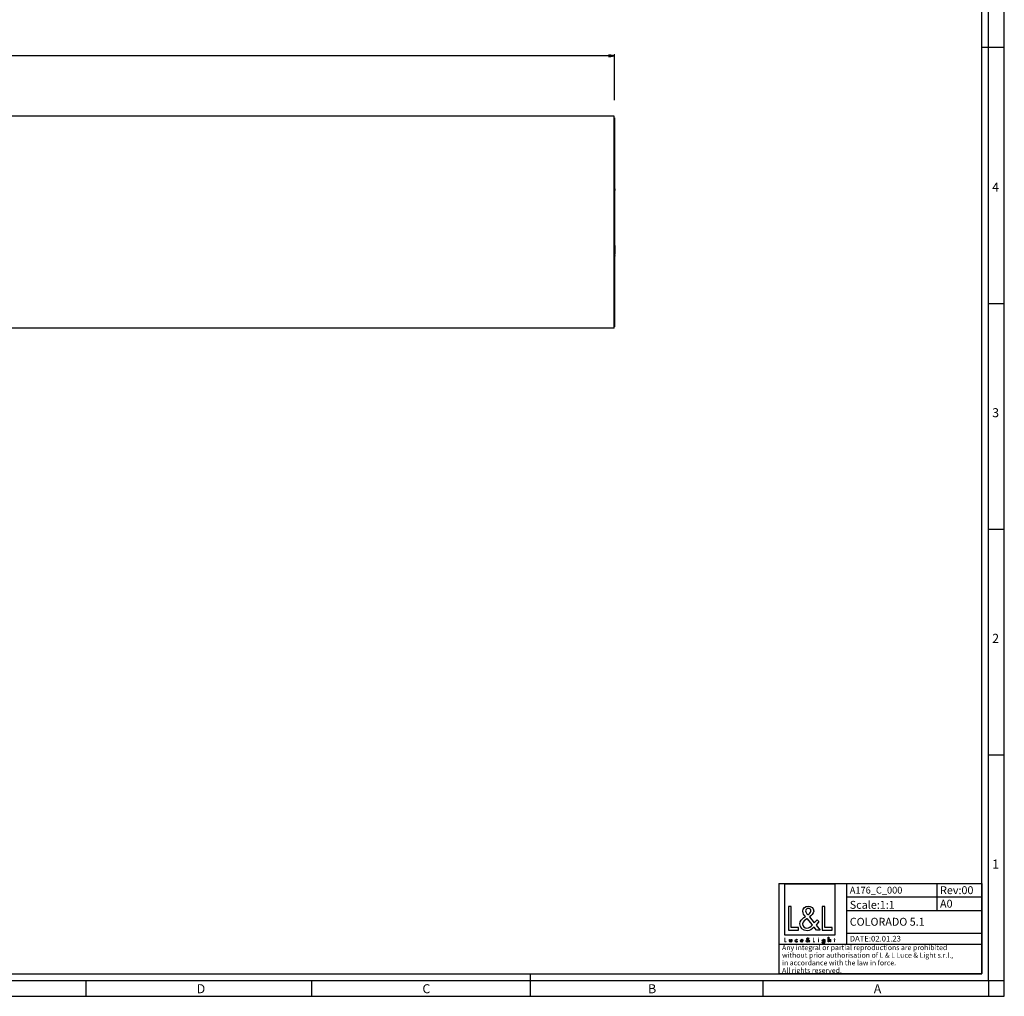
# Model space of a CAD drawing. Units: millimetres. Extents: x -3 to 1189, y 0 to 841.
# Drawn here: x 753 to 1189, y 0 to 433 of the extents above; entities that cross this region are included whole.
import ezdxf

# ---------------------------------------------------------------- set-up
doc = ezdxf.new("R2010")
doc.units = ezdxf.units.MM
doc.header["$LTSCALE"] = 65.395
doc.layers.get('0').update_dxf_attribs({"linetype": 'CONTINUOUS'})
for name, color, linetype in [('6_ALL_SURFS', 7, 'CONTINUOUS'), ('7_ALL_FEATURES', 7, 'CONTINUOUS'), ('9_SOLID', 7, 'CONTINUOUS')]:
    doc.layers.add(name, color=color, linetype=linetype)
doc.styles.get("Standard").update_dxf_attribs({"font": 'arial.ttf'})
doc.styles.add('TEXTSTYLE_2', font='txt', dxfattribs={"width": 0.9})
doc.dimstyles.new('DIMSTYLE_1', dxfattribs={"dimtxt": 6, "dimasz": 2.5, "dimexe": 0.75, "dimexo": 0.75, "dimgap": 1.5, "dimtad": 1, "dimtxsty": 'STANDARD', "dimblk": 'CLOSED', "dimblk1": 'CLOSED', "dimblk2": 'CLOSED', "dimcen": 0.09, "dimazin": 2, "dimtp": 0.8, "dimtm": 0.8, "dimtfac": 1, "dimtofl": 0, "dimtmove": 0, "dimatfit": 3, "dimldrblk": 'CLOSED', "dimfxl": 1, "dimtolj": 1, "dimarcsym": 0})

# ---------------------------------------------------------------- blocks, each defined once
blk = doc.blocks.new('_CLOSED')
at = {"color": 0, "linetype": 'ByBlock'}
for p, q in [((0, 0), (-1, 0.2)), ((-1, 0.2), (-1, -0.2)), ((-1, -0.2), (0, 0)), ((-1, 0), (0, 0))]:
    blk.add_line(p, q, dxfattribs=at)
blk = doc.blocks.new('*D1')
at = {"color": 2, "linetype": 'Continuous'}
for p, q in [((84.129331, 397.974224), (84.129331, 417.510918)), ((84.129331, 416.760918), (550.179331, 416.760918)), ((1016.229331, 416.760918), (550.179331, 416.760918)), ((1016.229331, 397.095381), (1016.229331, 417.510918))]:
    blk.add_line(p, q, dxfattribs=at)
at = {"color": 2, "linetype": 'Continuous', "xscale": 2.5, "yscale": 2.5, "zscale": 2.5, "rotation": 180}
blk.add_blockref('_CLOSED', (84.129331, 416.760918), dxfattribs=at)
at = {"color": 2, "linetype": 'Continuous', "xscale": 2.5, "yscale": 2.5, "zscale": 2.5}
blk.add_blockref('_CLOSED', (1016.229331, 416.760918), dxfattribs=at)
at = {"color": 2, "linetype": 'Continuous', "insert": (550.179331, 424.260918), "char_height": 6, "width": 20.966543, "attachment_point": 2, "line_spacing_factor": 0.9}
blk.add_mtext('932,1', dxfattribs=at)
blk = doc.blocks.new('LOGO2_BL0', base_point=(1102.86, 36.53))
at = {"color": 7, "linetype": 'Continuous'}
for p, q in [((1114.07, 49.66), (1091.65, 49.66)), ((1091.65, 49.66), (1091.65, 27.24)), ((1114.07, 27.24), (1114.07, 49.66)), ((1094.6, 39.73), (1093.3, 39.73)), ((1093.3, 39.73), (1093.3, 29.27)), ((1094.6, 30.46), (1094.6, 39.73)), ((1109.54, 39.73), (1108.24, 39.73)), ((1108.24, 39.73), (1108.24, 29.27)), ((1109.54, 30.46), (1109.54, 39.73)), ((1091.65, 27.24), (1114.07, 27.24)), ((1093.3, 29.27), (1097.78, 29.27)), ((1097.78, 30.46), (1094.6, 30.46)), ((1097.78, 29.27), (1097.78, 30.46)), ((1108.24, 29.27), (1112.72, 29.27)), ((1112.72, 30.46), (1109.54, 30.46)), ((1112.72, 29.27), (1112.72, 30.46))]:
    blk.add_line(p, q, dxfattribs=at)
at = {"color": 7, "linetype": 'Continuous', "const_width": 0.2}
for points in [[(1091.65, 25.93), (1091.65, 24.07)], [(1091.89, 25.93), (1091.65, 25.93)], [(1091.65, 24.07), (1092.45, 24.07)], [(1091.89, 24.28), (1091.89, 25.93)], [(1092.45, 24.28), (1091.89, 24.28)], [(1092.45, 24.07), (1092.45, 24.28)], [(1104.49, 25.93), (1104.26, 25.93)], [(1104.26, 25.93), (1104.26, 24.07)], [(1104.26, 24.07), (1105.05, 24.07)], [(1104.49, 24.28), (1104.49, 25.93)], [(1105.05, 24.28), (1104.49, 24.28)], [(1105.05, 24.07), (1105.05, 24.28)], [(1106.73, 25.22), (1106.51, 25.22)], [(1106.51, 25.22), (1106.51, 24.07)], [(1106.51, 24.07), (1106.73, 24.07)], [(1106.73, 24.07), (1106.73, 25.22)], [(1113.62, 25.22), (1113.5, 25.22)], [(1113.5, 25.22), (1113.5, 25.02)], [(1113.5, 25.02), (1113.62, 25.02)], [(1113.84, 25.66), (1113.62, 25.66)], [(1113.62, 25.66), (1113.62, 25.22)], [(1113.62, 25.02), (1113.62, 24.07)], [(1113.62, 24.07), (1113.84, 24.07)], [(1113.84, 25.22), (1113.84, 25.66)], [(1114.05, 25.22), (1113.84, 25.22)], [(1113.84, 25.02), (1114.05, 25.02)], [(1113.84, 24.07), (1113.84, 25.02)], [(1114.05, 25.02), (1114.05, 25.22)]]:
    blk.add_lwpolyline(points, dxfattribs=at)
blk.add_lwpolyline([(1106.47, 25.75, 1), (1106.77, 25.75, 1)], format="xyb", close=True, dxfattribs=at)
at = {"color": 7, "linetype": 'Continuous'}
for points, knots in [([(1105.85, 29.27), (1105.85, 29.27), (1107.46, 29.27), (1107.46, 29.27), (1107.46, 29.27), (1105.59, 31.59), (1105.59, 31.59), (1105.59, 31.59), (1106.86, 33.08), (1106.86, 33.08), (1106.86, 33.08), (1106.03, 33.95), (1106.03, 33.95), (1106.03, 33.95), (1104.81, 32.53), (1104.81, 32.53), (1104.81, 32.53), (1102.63, 35.17), (1102.63, 35.17), (1103.51, 35.8), (1104.53, 36.59), (1104.53, 37.77), (1104.53, 39.15), (1103.4, 39.95), (1102.12, 39.95), (1100.75, 39.95), (1099.71, 39.11), (1099.71, 37.66), (1099.71, 36.78), (1100.26, 36), (1100.86, 35.37), (1100.86, 35.37), (1100.21, 34.9), (1100.21, 34.9), (1099.21, 34.18), (1098.37, 33.46), (1098.37, 32.13), (1098.37, 30.32), (1099.83, 29.05), (1101.58, 29.05), (1102.81, 29.05), (1103.92, 29.76), (1104.71, 30.68), (1104.71, 30.68), (1105.85, 29.27), (1105.85, 29.27)], [0, 0, 0, 0, 1, 1, 1, 2, 2, 2, 3, 3, 3, 4, 4, 4, 5, 5, 5, 6, 6, 6, 7, 7, 7, 8, 8, 8, 9, 9, 9, 10, 10, 10, 11, 11, 11, 12, 12, 12, 13, 13, 13, 14, 14, 14, 15, 15, 15, 15]), ([(1101.9, 36.07), (1101.9, 36.07), (1101.55, 36.51), (1101.55, 36.51), (1101.25, 36.9), (1100.93, 37.29), (1100.93, 37.82), (1100.93, 38.48), (1101.47, 38.93), (1102.09, 38.93), (1102.79, 38.93), (1103.31, 38.52), (1103.31, 37.79), (1103.31, 37.02), (1102.59, 36.59), (1102.06, 36.18), (1102.06, 36.18), (1101.9, 36.07), (1101.9, 36.07)], [0, 0, 0, 0, 1, 1, 1, 2, 2, 2, 3, 3, 3, 4, 4, 4, 5, 5, 5, 6, 6, 6, 6]), ([(1101.62, 34.43), (1101.62, 34.43), (1103.94, 31.6), (1103.94, 31.6), (1103.28, 30.95), (1102.51, 30.21), (1101.54, 30.21), (1100.54, 30.21), (1099.6, 31.14), (1099.6, 32.14), (1099.6, 33.14), (1100.77, 33.85), (1101.5, 34.35), (1101.5, 34.35), (1101.62, 34.43), (1101.62, 34.43)], [0, 0, 0, 0, 1, 1, 1, 2, 2, 2, 3, 3, 3, 4, 4, 4, 5, 5, 5, 5]), ([(1111.02, 26.21), (1111.02, 26.21), (1111.02, 24.07), (1111.02, 24.07), (1111.02, 24.07), (1111.24, 24.07), (1111.24, 24.07), (1111.24, 24.07), (1111.24, 24.6), (1111.24, 24.6), (1111.24, 24.81), (1111.24, 25.06), (1111.52, 25.06), (1111.75, 25.06), (1111.78, 24.93), (1111.78, 24.73), (1111.78, 24.73), (1111.78, 24.07), (1111.78, 24.07), (1111.78, 24.07), (1112, 24.07), (1112, 24.07), (1112, 24.07), (1112, 24.76), (1112, 24.76), (1112, 25.04), (1111.91, 25.26), (1111.59, 25.26), (1111.45, 25.26), (1111.31, 25.19), (1111.24, 25.07), (1111.24, 25.07), (1111.24, 25.07), (1111.24, 25.07), (1111.24, 25.07), (1111.24, 26.21), (1111.24, 26.21), (1111.24, 26.21), (1111.02, 26.21), (1111.02, 26.21)], [0, 0, 0, 0, 1, 1, 1, 2, 2, 2, 3, 3, 3, 4, 4, 4, 5, 5, 5, 6, 6, 6, 7, 7, 7, 8, 8, 8, 9, 9, 9, 10, 10, 10, 11, 11, 11, 12, 12, 12, 13, 13, 13, 13]), ([(1093.85, 25.22), (1093.85, 25.22), (1093.85, 24.56), (1093.85, 24.56), (1093.85, 24.25), (1094, 24.03), (1094.34, 24.03), (1094.68, 24.03), (1094.82, 24.25), (1094.82, 24.56), (1094.82, 24.56), (1094.82, 25.22), (1094.82, 25.22), (1094.82, 25.22), (1094.6, 25.22), (1094.6, 25.22), (1094.6, 25.22), (1094.6, 24.59), (1094.6, 24.59), (1094.6, 24.4), (1094.55, 24.24), (1094.34, 24.24), (1094.12, 24.24), (1094.07, 24.4), (1094.07, 24.59), (1094.07, 24.59), (1094.07, 25.22), (1094.07, 25.22), (1094.07, 25.22), (1093.85, 25.22), (1093.85, 25.22)], [0, 0, 0, 0, 1, 1, 1, 2, 2, 2, 3, 3, 3, 4, 4, 4, 5, 5, 5, 6, 6, 6, 7, 7, 7, 8, 8, 8, 9, 9, 9, 10, 10, 10, 10]), ([(1097.25, 25.18), (1097.16, 25.23), (1097.04, 25.26), (1096.94, 25.26), (1096.59, 25.26), (1096.31, 24.99), (1096.31, 24.64), (1096.31, 24.29), (1096.59, 24.03), (1096.93, 24.03), (1097.04, 24.03), (1097.15, 24.05), (1097.25, 24.11), (1097.25, 24.11), (1097.25, 24.39), (1097.25, 24.39), (1097.16, 24.3), (1097.06, 24.24), (1096.93, 24.24), (1096.7, 24.24), (1096.53, 24.41), (1096.53, 24.65), (1096.53, 24.86), (1096.7, 25.05), (1096.92, 25.05), (1097.05, 25.05), (1097.16, 25), (1097.25, 24.9), (1097.25, 24.9), (1097.25, 25.18), (1097.25, 25.18)], [0, 0, 0, 0, 1, 1, 1, 2, 2, 2, 3, 3, 3, 4, 4, 4, 5, 5, 5, 6, 6, 6, 7, 7, 7, 8, 8, 8, 9, 9, 9, 10, 10, 10, 10]), ([(1099.78, 24.61), (1099.78, 24.61), (1099.78, 24.64), (1099.78, 24.64), (1099.78, 24.99), (1099.61, 25.26), (1099.24, 25.26), (1098.87, 25.26), (1098.68, 24.99), (1098.68, 24.64), (1098.68, 24.3), (1098.89, 24.03), (1099.24, 24.03), (1099.47, 24.03), (1099.67, 24.15), (1099.78, 24.35), (1099.78, 24.35), (1099.59, 24.45), (1099.59, 24.45), (1099.51, 24.31), (1099.42, 24.23), (1099.25, 24.23), (1099.03, 24.23), (1098.9, 24.41), (1098.9, 24.61), (1098.9, 24.61), (1099.78, 24.61), (1099.78, 24.61)], [0, 0, 0, 0, 1, 1, 1, 2, 2, 2, 3, 3, 3, 4, 4, 4, 5, 5, 5, 6, 6, 6, 7, 7, 7, 8, 8, 8, 9, 9, 9, 9]), ([(1098.91, 24.78), (1098.94, 24.94), (1099.07, 25.06), (1099.24, 25.06), (1099.42, 25.06), (1099.53, 24.95), (1099.56, 24.78), (1099.56, 24.78), (1098.91, 24.78), (1098.91, 24.78)], [0, 0, 0, 0, 1, 1, 1, 2, 2, 2, 3, 3, 3, 3]), ([(1102.55, 24.07), (1102.55, 24.07), (1102.84, 24.07), (1102.84, 24.07), (1102.84, 24.07), (1102.51, 24.48), (1102.51, 24.48), (1102.51, 24.48), (1102.73, 24.75), (1102.73, 24.75), (1102.73, 24.75), (1102.59, 24.9), (1102.59, 24.9), (1102.59, 24.9), (1102.37, 24.65), (1102.37, 24.65), (1102.37, 24.65), (1101.98, 25.12), (1101.98, 25.12), (1102.14, 25.23), (1102.32, 25.37), (1102.32, 25.58), (1102.32, 25.82), (1102.12, 25.97), (1101.89, 25.97), (1101.65, 25.97), (1101.46, 25.82), (1101.46, 25.56), (1101.46, 25.4), (1101.56, 25.26), (1101.67, 25.15), (1101.67, 25.15), (1101.55, 25.07), (1101.55, 25.07), (1101.37, 24.94), (1101.23, 24.81), (1101.23, 24.58), (1101.23, 24.26), (1101.49, 24.03), (1101.8, 24.03), (1102.01, 24.03), (1102.21, 24.16), (1102.35, 24.32), (1102.35, 24.32), (1102.55, 24.07), (1102.55, 24.07)], [0, 0, 0, 0, 1, 1, 1, 2, 2, 2, 3, 3, 3, 4, 4, 4, 5, 5, 5, 6, 6, 6, 7, 7, 7, 8, 8, 8, 9, 9, 9, 10, 10, 10, 11, 11, 11, 12, 12, 12, 13, 13, 13, 14, 14, 14, 15, 15, 15, 15]), ([(1101.8, 24.99), (1101.8, 24.99), (1102.21, 24.48), (1102.21, 24.48), (1102.1, 24.37), (1101.96, 24.24), (1101.79, 24.24), (1101.61, 24.24), (1101.44, 24.4), (1101.44, 24.58), (1101.44, 24.76), (1101.65, 24.88), (1101.78, 24.97), (1101.78, 24.97), (1101.8, 24.99), (1101.8, 24.99)], [0, 0, 0, 0, 1, 1, 1, 2, 2, 2, 3, 3, 3, 4, 4, 4, 5, 5, 5, 5]), ([(1101.85, 25.28), (1101.85, 25.28), (1101.79, 25.36), (1101.79, 25.36), (1101.74, 25.42), (1101.68, 25.49), (1101.68, 25.59), (1101.68, 25.71), (1101.78, 25.78), (1101.89, 25.78), (1102.01, 25.78), (1102.1, 25.71), (1102.1, 25.58), (1102.1, 25.45), (1101.97, 25.37), (1101.88, 25.3), (1101.88, 25.3), (1101.85, 25.28), (1101.85, 25.28)], [0, 0, 0, 0, 1, 1, 1, 2, 2, 2, 3, 3, 3, 4, 4, 4, 5, 5, 5, 6, 6, 6, 6]), ([(1109.45, 25.22), (1109.45, 25.22), (1109.23, 25.22), (1109.23, 25.22), (1109.23, 25.22), (1109.23, 25.03), (1109.23, 25.03), (1109.23, 25.03), (1109.22, 25.03), (1109.22, 25.03), (1109.13, 25.17), (1108.99, 25.26), (1108.82, 25.26), (1108.49, 25.26), (1108.28, 24.97), (1108.28, 24.65), (1108.28, 24.32), (1108.47, 24.03), (1108.83, 24.03), (1108.99, 24.03), (1109.13, 24.12), (1109.22, 24.25), (1109.22, 24.25), (1109.23, 24.25), (1109.23, 24.25), (1109.23, 24.25), (1109.23, 24.03), (1109.23, 24.03), (1109.23, 23.79), (1109.17, 23.61), (1108.9, 23.61), (1108.69, 23.61), (1108.55, 23.73), (1108.55, 23.93), (1108.55, 23.93), (1108.33, 23.93), (1108.33, 23.93), (1108.33, 23.61), (1108.57, 23.41), (1108.89, 23.41), (1109.33, 23.41), (1109.45, 23.7), (1109.45, 24.09), (1109.45, 24.09), (1109.45, 25.22), (1109.45, 25.22)], [0, 0, 0, 0, 1, 1, 1, 2, 2, 2, 3, 3, 3, 4, 4, 4, 5, 5, 5, 6, 6, 6, 7, 7, 7, 8, 8, 8, 9, 9, 9, 10, 10, 10, 11, 11, 11, 12, 12, 12, 13, 13, 13, 14, 14, 14, 15, 15, 15, 15]), ([(1108.86, 24.23), (1108.63, 24.23), (1108.5, 24.43), (1108.5, 24.65), (1108.5, 24.86), (1108.63, 25.06), (1108.86, 25.06), (1109.1, 25.06), (1109.24, 24.87), (1109.24, 24.65), (1109.24, 24.42), (1109.1, 24.23), (1108.86, 24.23)], [0, 0, 0, 0, 1, 1, 1, 2, 2, 2, 3, 3, 3, 4, 4, 4, 4])]:
    blk.add_open_spline(points, degree=3, knots=knots, dxfattribs=at)
blk = doc.blocks.new('*T5')
at = {"color": 2, "linetype": 'Continuous'}
for p, q in [((0, 0), (90, 0)), ((0, 0), (0, -40)), ((30, 0), (30, -27)), ((70, 0), (70, -12)), ((90, 0), (90, -40)), ((30, -6), (90, -6)), ((30, -12), (90, -12)), ((30, -22), (90, -22)), ((0, -27), (90, -27)), ((0, -40), (90, -40))]:
    blk.add_line(p, q, dxfattribs=at)
at = {"layer": '9_SOLID', "color": 2, "linetype": 'Continuous', "attachment_point": 1, "line_spacing_factor": 0.9}
for s, insert, char_height, width in [('A176_C_000', (31.4875, -1.5), 3, 48.914498), ('Rev:00', (71.4875, -1.25), 3.5, 30.966543), ('Scale:1:1', (31.4875, -7.75), 3.5, 40.724907), ('A0', (71.4875, -7.25), 3.5, 11.944238), ('COLORADO 5.1', (31.4875, -15.25), 3.5, 72.185874), ('DATE:02.01.23', (31.4875, -23.25), 2.5, 47.695167), ('Any integral or partial reproductions are prohibited \\Pwithout prior authorisation of L & L Luce & Light s.r.l., \\Pin accordance with the law in force. \\PAll rights reserved.', (1.4875, -27.3125), 2.25, 148.98513)]:
    blk.add_mtext(s, dxfattribs=dict(at, insert=insert, char_height=char_height, width=width))

msp = doc.modelspace()

# ---------------------------------------------------------------- linework, layer by layer
at = {"color": 7, "linetype": 'Continuous'}
for p, q in [((1189, 0), (1189, 841)), ((1182, 7), (1182, 834)), ((1179, 10), (1179, 831)), ((1189, 420.5), (1179.032, 420.5)), ((1182, 307), (1189, 307)), ((1182, 207), (1189, 207)), ((1182, 107), (1189, 107)), ((10, 10), (1179, 10)), ((979, 0), (979, 10)), ((7, 7), (1182, 7)), ((782, 7), (782, 0)), ((882, 7), (882, 0)), ((1082, 7), (1082, 0)), ((1182, 7), (1182, 0)), ((1182, 7), (1189, 7)), ((0, 0), (1189, 0))]:
    msp.add_line(p, q, dxfattribs=at)
at = {"layer": '6_ALL_SURFS', "color": 7, "linetype": 'Continuous'}
for p, q in [((1016.429, 357.778), (1016.429, 357.986)), ((1016.429, 357.778), (1016.429, 357.738)), ((1016.429, 357.738), (1016.429, 357.122)), ((1016.429, 357.044), (1016.429, 357.122)), ((1016.429, 353.868), (1016.429, 357.044)), ((1016.429, 353.351), (1016.429, 353.868)), ((1016.429, 332.692), (1016.429, 332.393)), ((1016.429, 332.393), (1016.429, 330.47)), ((1016.429, 330.47), (1016.429, 328.999)), ((1016.429, 328.999), (1016.429, 328.921)), ((1016.429, 328.305), (1016.429, 328.921)), ((1016.429, 328.265), (1016.429, 328.305)), ((1016.429, 328.265), (1016.429, 328.058))]:
    msp.add_line(p, q, dxfattribs=at)
at = {"layer": '7_ALL_FEATURES', "color": 7, "linetype": 'Continuous'}
for p, q in [((1016.179, 390.022), (84.179, 390.022)), ((1016.179, 296.022), (1016.179, 390.022)), ((1016.229, 389.351), (1016.229, 389.022)), ((1016.229, 389.022), (1016.229, 297.022)), ((1016.229, 358.021), (1016.429, 357.986)), ((1016.229, 357.819), (1016.429, 357.778)), ((1016.229, 357.767), (1016.429, 357.738)), ((1016.229, 357.168), (1016.429, 357.122)), ((1016.229, 357.065), (1016.429, 357.044)), ((1016.229, 353.306), (1016.429, 353.351)), ((1016.229, 332.737), (1016.429, 332.692)), ((1016.229, 328.978), (1016.429, 328.999)), ((1016.229, 328.876), (1016.429, 328.921)), ((1016.229, 328.276), (1016.429, 328.305)), ((1016.229, 328.224), (1016.429, 328.265)), ((1016.229, 328.022), (1016.429, 328.058)), ((1016.229, 297.022), (1016.229, 296.693)), ((1016.179, 296.022), (84.179, 296.022))]:
    msp.add_line(p, q, dxfattribs=at)

# ---------------------------------------------------------------- block references
msp.add_blockref('*T5', (1089.035, 50.034))
at = {"color": 2, "linetype": 'Continuous'}
msp.add_blockref('LOGO2_BL0', (1102.861, 36.534), dxfattribs=at)

# ---------------------------------------------------------------- texts
at = {"color": 2, "linetype": 'Continuous', "char_height": 4, "attachment_point": 1, "line_spacing_factor": 0.9, "style": 'TEXTSTYLE_2'}
for s, insert, width in [('4', (1183.647, 360.627), 4.71429), ('3', (1183.647, 260.627), 4.28571), ('2', (1183.647, 160.627), 4.71429), ('1', (1183.647, 60.627), 3.42857), ('D', (831.155, 5.359), 5.42857), ('C', (931.155, 5.359), 5), ('B', (1031.155, 5.359), 4.71429), ('A', (1131.155, 5.359), 5.14286)]:
    msp.add_mtext(s, dxfattribs=dict(at, insert=insert, width=width))

# ---------------------------------------------------------------- dimensions: what is measured, and where the dimension line sits
at = {"color": 2, "linetype": 'Continuous'}
dim = msp.add_linear_dim(base=(1016.229, 416.761), p1=(84.129, 397.224), p2=(1016.229, 396.345), dimstyle='DIMSTYLE_1', dxfattribs=at)
dim.commit()
dim.dimension.update_dxf_attribs({"geometry": '*D1', "text_midpoint": (549.576, 416.761), "dimtype": 160})

doc.saveas('drawing.dxf')
